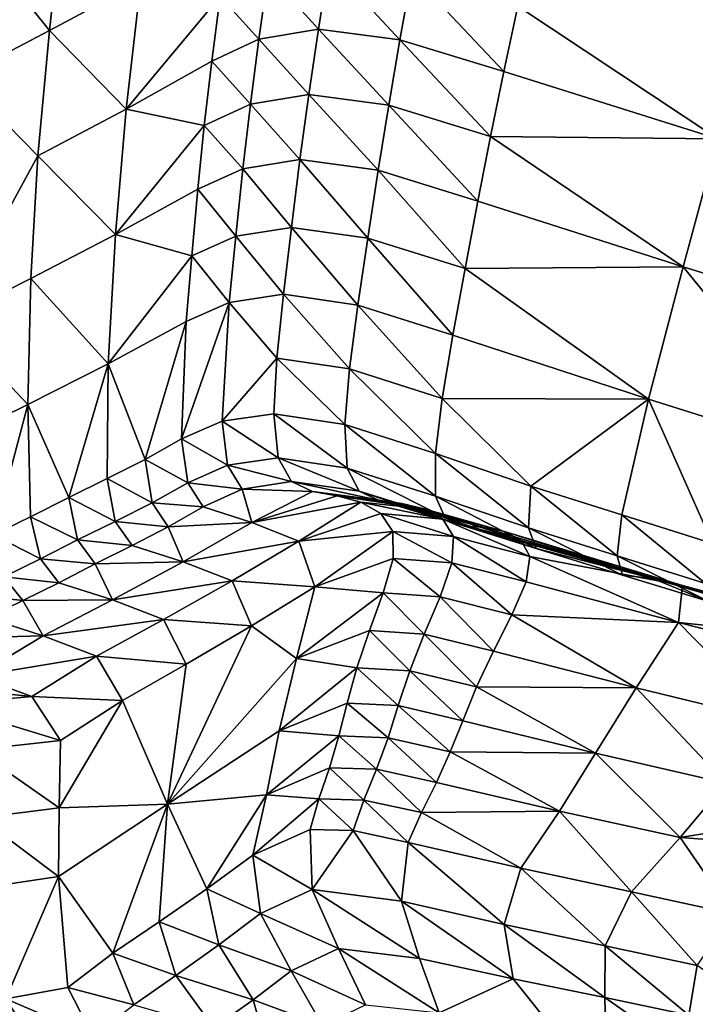
# Model space of a CAD drawing. Units: metres. Extents: x -19.8 to 16.8, y -16.6 to 12.
# Drawn here: x -4.6 to -4.6, y -6 to -5.9 of the extents above; entities that cross this region are included whole.
import ezdxf

# ---------------------------------------------------------------- set-up
doc = ezdxf.new("R2010")
doc.units = ezdxf.units.M
doc.linetypes.add('AUSGEZOGEN', pattern=[0])
doc.linetypes.add('VERDECKT2_S2', pattern=[0.27, 0.2, -0.07])
doc.layers.add('Felsflächen', color=7, linetype='AUSGEZOGEN', lineweight=25)
doc.layers.add('Standard', color=7, linetype='AUSGEZOGEN', lineweight=25)

msp = doc.modelspace()

# ---------------------------------------------------------------- linework, layer by layer
at = {"layer": 'Felsflächen', "color": 35, "linetype": 'AUSGEZOGEN', "lineweight": 25, "transparency": 33554687}
for points in [[(-4.65508, -5.86209, 0.73979), (-4.64397, -5.8759, 0.73287), (-4.6417, -5.85499, 0.77026)], [(-4.6417, -5.85499, 0.77026), (-4.64397, -5.8759, 0.73287), (-4.63074, -5.86881, 0.76285)], [(-4.65508, -5.86209, 0.73979), (-4.65689, -5.88264, 0.70361), (-4.64397, -5.8759, 0.73287)], [(-4.61232, -5.86764, 0.79068), (-4.60506, -5.87567, 0.78584), (-4.60355, -5.86613, 0.80352)], [(-4.60355, -5.86613, 0.80352), (-4.60506, -5.87567, 0.78584), (-4.59325, -5.87722, 0.79511)], [(-4.60355, -5.86613, 0.80352), (-4.59325, -5.87722, 0.79511), (-4.59151, -5.86769, 0.81295)], [(-4.61926, -5.87089, 0.77589), (-4.61368, -5.87712, 0.77324), (-4.61232, -5.86764, 0.79068)], [(-4.61232, -5.86764, 0.79068), (-4.61368, -5.87712, 0.77324), (-4.60506, -5.87567, 0.78584)], [(-4.59151, -5.86769, 0.81295), (-4.59325, -5.87722, 0.79511), (-4.57819, -5.88181, 0.80104)], [(-4.59151, -5.86769, 0.81295), (-4.57819, -5.88181, 0.80104), (-4.57616, -5.87235, 0.81897)], [(-4.64397, -5.8759, 0.73287), (-4.6329, -5.88728, 0.72955), (-4.63074, -5.86881, 0.76285)], [(-4.63074, -5.86881, 0.76285), (-4.6329, -5.88728, 0.72955), (-4.61926, -5.87089, 0.77589)], [(-4.6329, -5.88728, 0.72955), (-4.6205, -5.8803, 0.75871), (-4.61926, -5.87089, 0.77589)], [(-4.61926, -5.87089, 0.77589), (-4.6205, -5.8803, 0.75871), (-4.61368, -5.87712, 0.77324)], [(-4.57616, -5.87235, 0.81897), (-4.57819, -5.88181, 0.80104), (-4.54721, -5.89156, 0.81253)], [(-4.54721, -5.89156, 0.81253), (-4.54192, -5.87296, 0.84878), (-4.57616, -5.87235, 0.81897)], [(-4.61368, -5.87712, 0.77324), (-4.60646, -5.88515, 0.7682), (-4.60506, -5.87567, 0.78584)], [(-4.60506, -5.87567, 0.78584), (-4.60646, -5.88515, 0.7682), (-4.59488, -5.8867, 0.77731)], [(-4.60506, -5.87567, 0.78584), (-4.59488, -5.8867, 0.77731), (-4.59325, -5.87722, 0.79511)], [(-4.64569, -5.89402, 0.70064), (-4.64397, -5.8759, 0.73287), (-4.65689, -5.88264, 0.70361)], [(-4.64397, -5.8759, 0.73287), (-4.64569, -5.89402, 0.70064), (-4.6329, -5.88728, 0.72955)], [(-4.6205, -5.8803, 0.75871), (-4.6149, -5.88654, 0.75582), (-4.61368, -5.87712, 0.77324)], [(-4.61368, -5.87712, 0.77324), (-4.6149, -5.88654, 0.75582), (-4.60646, -5.88515, 0.7682)], [(-4.59325, -5.87722, 0.79511), (-4.59488, -5.8867, 0.77731), (-4.58012, -5.89122, 0.78314)], [(-4.59325, -5.87722, 0.79511), (-4.58012, -5.89122, 0.78314), (-4.57819, -5.88181, 0.80104)], [(-4.62159, -5.88962, 0.74156), (-4.6205, -5.8803, 0.75871), (-4.6329, -5.88728, 0.72955)], [(-4.6205, -5.8803, 0.75871), (-4.62159, -5.88962, 0.74156), (-4.6149, -5.88654, 0.75582)], [(-4.65689, -5.88264, 0.70361), (-4.65866, -5.91777, 0.64133), (-4.64569, -5.89402, 0.70064)], [(-4.54721, -5.89156, 0.81253), (-4.57819, -5.88181, 0.80104), (-4.58012, -5.89122, 0.78314)], [(-4.6149, -5.88654, 0.75582), (-4.60773, -5.89454, 0.75057), (-4.60646, -5.88515, 0.7682)], [(-4.60646, -5.88515, 0.7682), (-4.60773, -5.89454, 0.75057), (-4.5964, -5.8961, 0.75952)], [(-4.60646, -5.88515, 0.7682), (-4.5964, -5.8961, 0.75952), (-4.59488, -5.8867, 0.77731)], [(-4.62159, -5.88962, 0.74156), (-4.61599, -5.89587, 0.73842), (-4.6149, -5.88654, 0.75582)], [(-4.6149, -5.88654, 0.75582), (-4.61599, -5.89587, 0.73842), (-4.60773, -5.89454, 0.75057)], [(-4.59488, -5.8867, 0.77731), (-4.5964, -5.8961, 0.75952), (-4.58196, -5.90056, 0.76526)], [(-4.59488, -5.8867, 0.77731), (-4.58196, -5.90056, 0.76526), (-4.58012, -5.89122, 0.78314)], [(-4.64569, -5.89402, 0.70064), (-4.63442, -5.90541, 0.69635), (-4.6329, -5.88728, 0.72955)], [(-4.6329, -5.88728, 0.72955), (-4.63442, -5.90541, 0.69635), (-4.62159, -5.88962, 0.74156)], [(-4.63442, -5.90541, 0.69635), (-4.62253, -5.89885, 0.72443), (-4.62159, -5.88962, 0.74156)], [(-4.62159, -5.88962, 0.74156), (-4.62253, -5.89885, 0.72443), (-4.61599, -5.89587, 0.73842)], [(-4.58012, -5.89122, 0.78314), (-4.58196, -5.90056, 0.76526), (-4.55225, -5.91005, 0.77641)], [(-4.55225, -5.91005, 0.77641), (-4.54721, -5.89156, 0.81253), (-4.58012, -5.89122, 0.78314)], [(-4.54721, -5.89156, 0.81253), (-4.55225, -5.91005, 0.77641), (-4.52315, -5.91903, 0.78809)], [(-4.65866, -5.91777, 0.64133), (-4.64667, -5.91175, 0.66851), (-4.64569, -5.89402, 0.70064)], [(-4.64569, -5.89402, 0.70064), (-4.64667, -5.91175, 0.66851), (-4.63442, -5.90541, 0.69635)], [(-4.61599, -5.89587, 0.73842), (-4.60897, -5.90436, 0.73191), (-4.60773, -5.89454, 0.75057)], [(-4.60773, -5.89454, 0.75057), (-4.60897, -5.90436, 0.73191), (-4.59791, -5.90592, 0.74069)], [(-4.60773, -5.89454, 0.75057), (-4.59791, -5.90592, 0.74069), (-4.5964, -5.8961, 0.75952)], [(-4.62253, -5.89885, 0.72443), (-4.61703, -5.90562, 0.72), (-4.61599, -5.89587, 0.73842)], [(-4.61599, -5.89587, 0.73842), (-4.61703, -5.90562, 0.72), (-4.60897, -5.90436, 0.73191)], [(-4.5964, -5.8961, 0.75952), (-4.59791, -5.90592, 0.74069), (-4.58381, -5.91033, 0.74633)], [(-4.5964, -5.8961, 0.75952), (-4.58381, -5.91033, 0.74633), (-4.58196, -5.90056, 0.76526)], [(-4.6234, -5.90848, 0.70629), (-4.62253, -5.89885, 0.72443), (-4.63442, -5.90541, 0.69635)], [(-4.62253, -5.89885, 0.72443), (-4.6234, -5.90848, 0.70629), (-4.61703, -5.90562, 0.72)], [(-4.55225, -5.91005, 0.77641), (-4.58196, -5.90056, 0.76526), (-4.58381, -5.91033, 0.74633)], [(-4.64667, -5.91175, 0.66851), (-4.63548, -5.92408, 0.66116), (-4.63442, -5.90541, 0.69635)], [(-4.63442, -5.90541, 0.69635), (-4.63548, -5.92408, 0.66116), (-4.6234, -5.90848, 0.70629)], [(-4.6234, -5.90848, 0.70629), (-4.61798, -5.91522, 0.70152), (-4.61703, -5.90562, 0.72)], [(-4.61703, -5.90562, 0.72), (-4.61798, -5.91522, 0.70152), (-4.61012, -5.91403, 0.71319)], [(-4.61703, -5.90562, 0.72), (-4.61012, -5.91403, 0.71319), (-4.60897, -5.90436, 0.73191)], [(-4.60897, -5.90436, 0.73191), (-4.61012, -5.91403, 0.71319), (-4.59933, -5.9156, 0.7218)], [(-4.60897, -5.90436, 0.73191), (-4.59933, -5.9156, 0.7218), (-4.59791, -5.90592, 0.74069)], [(-4.59791, -5.90592, 0.74069), (-4.59933, -5.9156, 0.7218), (-4.58557, -5.91995, 0.72734)], [(-4.59791, -5.90592, 0.74069), (-4.58557, -5.91995, 0.72734), (-4.58381, -5.91033, 0.74633)], [(-4.63548, -5.92408, 0.66116), (-4.62419, -5.91797, 0.6881), (-4.6234, -5.90848, 0.70629)], [(-4.6234, -5.90848, 0.70629), (-4.62419, -5.91797, 0.6881), (-4.61798, -5.91522, 0.70152)], [(-4.58381, -5.91033, 0.74633), (-4.58557, -5.91995, 0.72734), (-4.55726, -5.92919, 0.73811)], [(-4.55726, -5.92919, 0.73811), (-4.55225, -5.91005, 0.77641), (-4.58381, -5.91033, 0.74633)], [(-4.55225, -5.91005, 0.77641), (-4.55726, -5.92919, 0.73811), (-4.52953, -5.93793, 0.7494)], [(-4.55225, -5.91005, 0.77641), (-4.52953, -5.93793, 0.7494), (-4.52315, -5.91903, 0.78809)], [(-4.65866, -5.91777, 0.64133), (-4.64713, -5.92997, 0.63445), (-4.64667, -5.91175, 0.66851)], [(-4.64667, -5.91175, 0.66851), (-4.64713, -5.92997, 0.63445), (-4.63548, -5.92408, 0.66116)], [(-4.61108, -5.92327, 0.69429), (-4.61012, -5.91403, 0.71319), (-4.61798, -5.91522, 0.70152)], [(-4.61012, -5.91403, 0.71319), (-4.61108, -5.92327, 0.69429), (-4.60055, -5.92484, 0.70272)], [(-4.61012, -5.91403, 0.71319), (-4.60055, -5.92484, 0.70272), (-4.59933, -5.9156, 0.7218)], [(-4.61798, -5.91522, 0.70152), (-4.62419, -5.91797, 0.6881), (-4.62489, -5.93497, 0.65092)], [(-4.61798, -5.91522, 0.70152), (-4.62489, -5.93497, 0.65092), (-4.61897, -5.93239, 0.66377)], [(-4.61798, -5.91522, 0.70152), (-4.61897, -5.93239, 0.66377), (-4.61108, -5.92327, 0.69429)], [(-4.59933, -5.9156, 0.7218), (-4.60055, -5.92484, 0.70272), (-4.58712, -5.92912, 0.70816)], [(-4.59933, -5.9156, 0.7218), (-4.58712, -5.92912, 0.70816), (-4.58557, -5.91995, 0.72734)], [(-4.65866, -5.91777, 0.64133), (-4.65851, -5.93556, 0.60837), (-4.64713, -5.92997, 0.63445)], [(-4.62419, -5.91797, 0.6881), (-4.63548, -5.92408, 0.66116), (-4.63016, -5.93793, 0.63793)], [(-4.63016, -5.93793, 0.63793), (-4.62489, -5.93497, 0.65092), (-4.62419, -5.91797, 0.6881)], [(-4.55726, -5.92919, 0.73811), (-4.58557, -5.91995, 0.72734), (-4.58712, -5.92912, 0.70816)], [(-4.63548, -5.92408, 0.66116), (-4.64713, -5.92997, 0.63445), (-4.64121, -5.94342, 0.61242)], [(-4.64121, -5.94342, 0.61242), (-4.63564, -5.9407, 0.62515), (-4.63548, -5.92408, 0.66116)], [(-4.63548, -5.92408, 0.66116), (-4.63564, -5.9407, 0.62515), (-4.63016, -5.93793, 0.63793)], [(-4.61897, -5.93239, 0.66377), (-4.6115, -5.93131, 0.67494), (-4.61108, -5.92327, 0.69429)], [(-4.61108, -5.92327, 0.69429), (-4.6115, -5.93131, 0.67494), (-4.60122, -5.93286, 0.68319)], [(-4.61108, -5.92327, 0.69429), (-4.60122, -5.93286, 0.68319), (-4.60055, -5.92484, 0.70272)], [(-4.60055, -5.92484, 0.70272), (-4.60122, -5.93286, 0.68319), (-4.58811, -5.93705, 0.68853)], [(-4.60055, -5.92484, 0.70272), (-4.58811, -5.93705, 0.68853), (-4.58712, -5.92912, 0.70816)], [(-4.58712, -5.92912, 0.70816), (-4.58811, -5.93705, 0.68853), (-4.5743, -5.94179, 0.6934)], [(-4.58712, -5.92912, 0.70816), (-4.5743, -5.94179, 0.6934), (-4.55726, -5.92919, 0.73811)], [(-4.5743, -5.94179, 0.6934), (-4.56114, -5.94595, 0.69889), (-4.55726, -5.92919, 0.73811)], [(-4.55726, -5.92919, 0.73811), (-4.56114, -5.94595, 0.69889), (-4.548, -5.9501, 0.70439)], [(-4.52953, -5.93793, 0.7494), (-4.55726, -5.92919, 0.73811), (-4.548, -5.9501, 0.70439)], [(-4.64713, -5.92997, 0.63445), (-4.65851, -5.93556, 0.60837), (-4.65216, -5.94885, 0.58709)], [(-4.65216, -5.94885, 0.58709), (-4.64673, -5.94622, 0.5996), (-4.64713, -5.92997, 0.63445)], [(-4.64713, -5.92997, 0.63445), (-4.64673, -5.94622, 0.5996), (-4.64121, -5.94342, 0.61242)], [(-4.61897, -5.93239, 0.66377), (-4.6109, -5.9377, 0.65323), (-4.6115, -5.93131, 0.67494)], [(-4.6115, -5.93131, 0.67494), (-4.6109, -5.9377, 0.65323), (-4.60087, -5.93918, 0.66128)], [(-4.6115, -5.93131, 0.67494), (-4.60087, -5.93918, 0.66128), (-4.60122, -5.93286, 0.68319)], [(-4.62489, -5.93497, 0.65092), (-4.6182, -5.93877, 0.64235), (-4.61897, -5.93239, 0.66377)], [(-4.61897, -5.93239, 0.66377), (-4.6182, -5.93877, 0.64235), (-4.6109, -5.9377, 0.65323)], [(-4.60122, -5.93286, 0.68319), (-4.60087, -5.93918, 0.66128), (-4.58809, -5.94324, 0.66648)], [(-4.60122, -5.93286, 0.68319), (-4.58809, -5.94324, 0.66648), (-4.58811, -5.93705, 0.68853)], [(-4.63016, -5.93793, 0.63793), (-4.62398, -5.9413, 0.62983), (-4.62489, -5.93497, 0.65092)], [(-4.62489, -5.93497, 0.65092), (-4.62398, -5.9413, 0.62983), (-4.6182, -5.93877, 0.64235)], [(-4.58811, -5.93705, 0.68853), (-4.58809, -5.94324, 0.66648), (-4.57463, -5.94783, 0.67124)], [(-4.58811, -5.93705, 0.68853), (-4.57463, -5.94783, 0.67124), (-4.5743, -5.94179, 0.6934)], [(-4.63564, -5.9407, 0.62515), (-4.62913, -5.9442, 0.61718), (-4.63016, -5.93793, 0.63793)], [(-4.63016, -5.93793, 0.63793), (-4.62913, -5.9442, 0.61718), (-4.62398, -5.9413, 0.62983)], [(-4.6182, -5.93877, 0.64235), (-4.60893, -5.94114, 0.63048), (-4.6109, -5.9377, 0.65323)], [(-4.6109, -5.9377, 0.65323), (-4.60893, -5.94114, 0.63048), (-4.59915, -5.94252, 0.63831)], [(-4.6109, -5.9377, 0.65323), (-4.59915, -5.94252, 0.63831), (-4.60087, -5.93918, 0.66128)], [(-4.62398, -5.9413, 0.62983), (-4.61608, -5.94225, 0.6199), (-4.6182, -5.93877, 0.64235)], [(-4.6182, -5.93877, 0.64235), (-4.61608, -5.94225, 0.6199), (-4.60893, -5.94114, 0.63048)], [(-4.60087, -5.93918, 0.66128), (-4.59915, -5.94252, 0.63831), (-4.58668, -5.9464, 0.64337)], [(-4.60087, -5.93918, 0.66128), (-4.58668, -5.9464, 0.64337), (-4.58809, -5.94324, 0.66648)], [(-4.64121, -5.94342, 0.61242), (-4.63448, -5.94691, 0.60472), (-4.63564, -5.9407, 0.62515)], [(-4.63564, -5.9407, 0.62515), (-4.63448, -5.94691, 0.60472), (-4.62913, -5.9442, 0.61718)], [(-4.62913, -5.9442, 0.61718), (-4.62174, -5.94478, 0.60773), (-4.62398, -5.9413, 0.62983)], [(-4.62398, -5.9413, 0.62983), (-4.62174, -5.94478, 0.60773), (-4.61608, -5.94225, 0.6199)], [(-4.60593, -5.94257, 0.60705), (-4.60893, -5.94114, 0.63048), (-4.61608, -5.94225, 0.6199)], [(-4.60893, -5.94114, 0.63048), (-4.60593, -5.94257, 0.60705), (-4.59636, -5.94381, 0.61464)], [(-4.60893, -5.94114, 0.63048), (-4.59636, -5.94381, 0.61464), (-4.59915, -5.94252, 0.63831)], [(-4.61608, -5.94225, 0.6199), (-4.62174, -5.94478, 0.60773), (-4.61468, -5.94707, 0.56199)], [(-4.60593, -5.94257, 0.60705), (-4.61608, -5.94225, 0.6199), (-4.61468, -5.94707, 0.56199)], [(-4.61468, -5.94707, 0.56199), (-4.60235, -5.94322, 0.5834), (-4.60593, -5.94257, 0.60705)], [(-4.60593, -5.94257, 0.60705), (-4.60235, -5.94322, 0.5834), (-4.59299, -5.94432, 0.59075)], [(-4.60593, -5.94257, 0.60705), (-4.59299, -5.94432, 0.59075), (-4.59636, -5.94381, 0.61464)], [(-4.59915, -5.94252, 0.63831), (-4.59636, -5.94381, 0.61464), (-4.58419, -5.94749, 0.61954)], [(-4.59915, -5.94252, 0.63831), (-4.58419, -5.94749, 0.61954), (-4.58668, -5.9464, 0.64337)], [(-4.5743, -5.94179, 0.6934), (-4.57463, -5.94783, 0.67124), (-4.5618, -5.95187, 0.6766)], [(-4.5743, -5.94179, 0.6934), (-4.5618, -5.95187, 0.6766), (-4.56114, -5.94595, 0.69889)], [(-4.64673, -5.94622, 0.5996), (-4.63992, -5.94958, 0.59232), (-4.64121, -5.94342, 0.61242)], [(-4.64121, -5.94342, 0.61242), (-4.63992, -5.94958, 0.59232), (-4.63448, -5.94691, 0.60472)], [(-4.63448, -5.94691, 0.60472), (-4.62679, -5.94766, 0.59543), (-4.62913, -5.9442, 0.61718)], [(-4.62913, -5.9442, 0.61718), (-4.62679, -5.94766, 0.59543), (-4.62174, -5.94478, 0.60773)], [(-4.59891, -5.94412, 0.56141), (-4.60235, -5.94322, 0.5834), (-4.61468, -5.94707, 0.56199)], [(-4.61468, -5.94707, 0.56199), (-4.60789, -5.94977, 0.51951), (-4.59891, -5.94412, 0.56141)], [(-4.60789, -5.94977, 0.51951), (-4.596, -5.94574, 0.53967), (-4.59891, -5.94412, 0.56141)], [(-4.60235, -5.94322, 0.5834), (-4.59891, -5.94412, 0.56141), (-4.58974, -5.94508, 0.56854)], [(-4.60235, -5.94322, 0.5834), (-4.58974, -5.94508, 0.56854), (-4.59299, -5.94432, 0.59075)], [(-4.59891, -5.94412, 0.56141), (-4.596, -5.94574, 0.53967), (-4.58704, -5.94657, 0.54659)], [(-4.59891, -5.94412, 0.56141), (-4.58704, -5.94657, 0.54659), (-4.58974, -5.94508, 0.56854)], [(-4.59636, -5.94381, 0.61464), (-4.59299, -5.94432, 0.59075), (-4.5811, -5.94777, 0.59549)], [(-4.59636, -5.94381, 0.61464), (-4.5811, -5.94777, 0.59549), (-4.58419, -5.94749, 0.61954)], [(-4.58809, -5.94324, 0.66648), (-4.58668, -5.9464, 0.64337), (-4.57354, -5.9508, 0.64799)], [(-4.58809, -5.94324, 0.66648), (-4.57354, -5.9508, 0.64799), (-4.57463, -5.94783, 0.67124)], [(-4.61468, -5.94707, 0.56199), (-4.62174, -5.94478, 0.60773), (-4.62679, -5.94766, 0.59543)], [(-4.59299, -5.94432, 0.59075), (-4.58974, -5.94508, 0.56854), (-4.57812, -5.94834, 0.57314)], [(-4.59299, -5.94432, 0.59075), (-4.57812, -5.94834, 0.57314), (-4.5811, -5.94777, 0.59549)], [(-4.58974, -5.94508, 0.56854), (-4.58704, -5.94657, 0.54659), (-4.57568, -5.94964, 0.55104)], [(-4.58974, -5.94508, 0.56854), (-4.57568, -5.94964, 0.55104), (-4.57812, -5.94834, 0.57314)], [(-4.65216, -5.94885, 0.58709), (-4.64531, -5.95233, 0.57983), (-4.64673, -5.94622, 0.5996)], [(-4.64673, -5.94622, 0.5996), (-4.64531, -5.95233, 0.57983), (-4.63992, -5.94958, 0.59232)], [(-4.63992, -5.94958, 0.59232), (-4.63203, -5.95036, 0.58332), (-4.63448, -5.94691, 0.60472)], [(-4.63448, -5.94691, 0.60472), (-4.63203, -5.95036, 0.58332), (-4.62679, -5.94766, 0.59543)], [(-4.59427, -5.94836, 0.51822), (-4.596, -5.94574, 0.53967), (-4.60789, -5.94977, 0.51951)], [(-4.596, -5.94574, 0.53967), (-4.59427, -5.94836, 0.51822), (-4.58552, -5.94909, 0.52492)], [(-4.596, -5.94574, 0.53967), (-4.58552, -5.94909, 0.52492), (-4.58704, -5.94657, 0.54659)], [(-4.58704, -5.94657, 0.54659), (-4.58552, -5.94909, 0.52492), (-4.57446, -5.95198, 0.52923)], [(-4.58704, -5.94657, 0.54659), (-4.57446, -5.95198, 0.52923), (-4.57568, -5.94964, 0.55104)], [(-4.57354, -5.9508, 0.64799), (-4.58668, -5.9464, 0.64337), (-4.58419, -5.94749, 0.61954)], [(-4.56114, -5.94595, 0.69889), (-4.5618, -5.95187, 0.6766), (-4.54899, -5.95589, 0.68196)], [(-4.56114, -5.94595, 0.69889), (-4.54899, -5.95589, 0.68196), (-4.548, -5.9501, 0.70439)], [(-4.62679, -5.94766, 0.59543), (-4.63203, -5.95036, 0.58332), (-4.62463, -5.95275, 0.53901)], [(-4.62463, -5.95275, 0.53901), (-4.61468, -5.94707, 0.56199), (-4.62679, -5.94766, 0.59543)], [(-4.62463, -5.95275, 0.53901), (-4.60789, -5.94977, 0.51951), (-4.61468, -5.94707, 0.56199)], [(-4.60789, -5.94977, 0.51951), (-4.60556, -5.95634, 0.47812), (-4.59427, -5.94836, 0.51822)], [(-4.60556, -5.95634, 0.47812), (-4.59425, -5.95225, 0.49707), (-4.59427, -5.94836, 0.51822)], [(-4.59427, -5.94836, 0.51822), (-4.59425, -5.95225, 0.49707), (-4.58575, -5.95289, 0.50356)], [(-4.59427, -5.94836, 0.51822), (-4.58575, -5.95289, 0.50356), (-4.58552, -5.94909, 0.52492)], [(-4.58419, -5.94749, 0.61954), (-4.5811, -5.94777, 0.59549), (-4.55664, -5.95514, 0.6047)], [(-4.57354, -5.9508, 0.64799), (-4.58419, -5.94749, 0.61954), (-4.55664, -5.95514, 0.6047)], [(-4.55664, -5.95514, 0.6047), (-4.5811, -5.94777, 0.59549), (-4.57812, -5.94834, 0.57314)], [(-4.57812, -5.94834, 0.57314), (-4.57568, -5.94964, 0.55104), (-4.55233, -5.95619, 0.55968)], [(-4.55233, -5.95619, 0.55968), (-4.55664, -5.95514, 0.6047), (-4.57812, -5.94834, 0.57314)], [(-4.57463, -5.94783, 0.67124), (-4.57354, -5.9508, 0.64799), (-4.56102, -5.95466, 0.6532)], [(-4.57463, -5.94783, 0.67124), (-4.56102, -5.95466, 0.6532), (-4.5618, -5.95187, 0.6766)], [(-4.65216, -5.94885, 0.58709), (-4.65061, -5.95491, 0.56763), (-4.64531, -5.95233, 0.57983)], [(-4.64531, -5.95233, 0.57983), (-4.63736, -5.95302, 0.57126), (-4.63992, -5.94958, 0.59232)], [(-4.63992, -5.94958, 0.59232), (-4.63736, -5.95302, 0.57126), (-4.63203, -5.95036, 0.58332)], [(-4.62463, -5.95275, 0.53901), (-4.61753, -5.95551, 0.49786), (-4.60789, -5.94977, 0.51951)], [(-4.61753, -5.95551, 0.49786), (-4.60556, -5.95634, 0.47812), (-4.60789, -5.94977, 0.51951)], [(-4.58552, -5.94909, 0.52492), (-4.58575, -5.95289, 0.50356), (-4.575, -5.95564, 0.50774)], [(-4.58552, -5.94909, 0.52492), (-4.575, -5.95564, 0.50774), (-4.57446, -5.95198, 0.52923)], [(-4.55233, -5.95619, 0.55968), (-4.57568, -5.94964, 0.55104), (-4.57446, -5.95198, 0.52923)], [(-4.62463, -5.95275, 0.53901), (-4.63203, -5.95036, 0.58332), (-4.63736, -5.95302, 0.57126)], [(-4.55664, -5.95514, 0.6047), (-4.56102, -5.95466, 0.6532), (-4.57354, -5.9508, 0.64799)], [(-4.65061, -5.95491, 0.56763), (-4.64265, -5.95576, 0.55911), (-4.64531, -5.95233, 0.57983)], [(-4.64531, -5.95233, 0.57983), (-4.64265, -5.95576, 0.55911), (-4.63736, -5.95302, 0.57126)], [(-4.63488, -5.95825, 0.51622), (-4.62463, -5.95275, 0.53901), (-4.63736, -5.95302, 0.57126)], [(-4.63488, -5.95825, 0.51622), (-4.61753, -5.95551, 0.49786), (-4.62463, -5.95275, 0.53901)], [(-4.59566, -5.95724, 0.47577), (-4.59425, -5.95225, 0.49707), (-4.60556, -5.95634, 0.47812)], [(-4.59425, -5.95225, 0.49707), (-4.59566, -5.95724, 0.47577), (-4.58743, -5.95781, 0.48206)], [(-4.59425, -5.95225, 0.49707), (-4.58743, -5.95781, 0.48206), (-4.58575, -5.95289, 0.50356)], [(-4.57446, -5.95198, 0.52923), (-4.575, -5.95564, 0.50774), (-4.55291, -5.96151, 0.51585)], [(-4.55291, -5.96151, 0.51585), (-4.55233, -5.95619, 0.55968), (-4.57446, -5.95198, 0.52923)], [(-4.5618, -5.95187, 0.6766), (-4.56102, -5.95466, 0.6532), (-4.54852, -5.9585, 0.65841)], [(-4.5618, -5.95187, 0.6766), (-4.54852, -5.9585, 0.65841), (-4.54899, -5.95589, 0.68196)], [(-4.63736, -5.95302, 0.57126), (-4.64265, -5.95576, 0.55911), (-4.63488, -5.95825, 0.51622)], [(-4.58575, -5.95289, 0.50356), (-4.58743, -5.95781, 0.48206), (-4.57704, -5.96041, 0.4861)], [(-4.58575, -5.95289, 0.50356), (-4.57704, -5.96041, 0.4861), (-4.575, -5.95564, 0.50774)], [(-4.6559, -5.95746, 0.55552), (-4.64784, -5.95833, 0.54725), (-4.65061, -5.95491, 0.56763)], [(-4.65061, -5.95491, 0.56763), (-4.64784, -5.95833, 0.54725), (-4.64265, -5.95576, 0.55911)], [(-4.63488, -5.95825, 0.51622), (-4.62746, -5.96108, 0.4764), (-4.61753, -5.95551, 0.49786)], [(-4.62746, -5.96108, 0.4764), (-4.61474, -5.96202, 0.45777), (-4.61753, -5.95551, 0.49786)], [(-4.61753, -5.95551, 0.49786), (-4.61474, -5.96202, 0.45777), (-4.60556, -5.95634, 0.47812)], [(-4.54852, -5.9585, 0.65841), (-4.56102, -5.95466, 0.6532), (-4.55664, -5.95514, 0.6047)], [(-4.55664, -5.95514, 0.6047), (-4.55233, -5.95619, 0.55968), (-4.52944, -5.96234, 0.56874)], [(-4.55664, -5.95514, 0.6047), (-4.52944, -5.96234, 0.56874), (-4.53267, -5.96209, 0.61435)], [(-4.55664, -5.95514, 0.6047), (-4.53267, -5.96209, 0.61435), (-4.54852, -5.9585, 0.65841)], [(-4.63488, -5.95825, 0.51622), (-4.64265, -5.95576, 0.55911), (-4.64784, -5.95833, 0.54725)], [(-4.60823, -5.96673, 0.43685), (-4.60556, -5.95634, 0.47812), (-4.61474, -5.96202, 0.45777)], [(-4.60556, -5.95634, 0.47812), (-4.60823, -5.96673, 0.43685), (-4.59566, -5.95724, 0.47577)], [(-4.55291, -5.96151, 0.51585), (-4.575, -5.95564, 0.50774), (-4.57704, -5.96041, 0.4861)], [(-4.55233, -5.95619, 0.55968), (-4.55291, -5.96151, 0.51585), (-4.5294, -5.96398, 0.54638)], [(-4.5294, -5.96398, 0.54638), (-4.52944, -5.96234, 0.56874), (-4.55233, -5.95619, 0.55968)], [(-4.6559, -5.95746, 0.55552), (-4.65302, -5.96087, 0.53548), (-4.64784, -5.95833, 0.54725)], [(-4.64784, -5.95833, 0.54725), (-4.65302, -5.96087, 0.53548), (-4.6449, -5.96347, 0.49398)], [(-4.6449, -5.96347, 0.49398), (-4.63488, -5.95825, 0.51622), (-4.64784, -5.95833, 0.54725)], [(-4.6449, -5.96347, 0.49398), (-4.62746, -5.96108, 0.4764), (-4.63488, -5.95825, 0.51622)], [(-4.60823, -5.96673, 0.43685), (-4.59768, -5.9627, 0.45459), (-4.59566, -5.95724, 0.47577)], [(-4.59566, -5.95724, 0.47577), (-4.59768, -5.9627, 0.45459), (-4.58974, -5.96321, 0.46067)], [(-4.59566, -5.95724, 0.47577), (-4.58974, -5.96321, 0.46067), (-4.58743, -5.95781, 0.48206)], [(-4.58743, -5.95781, 0.48206), (-4.58974, -5.96321, 0.46067), (-4.5797, -5.96567, 0.46458)], [(-4.58743, -5.95781, 0.48206), (-4.5797, -5.96567, 0.46458), (-4.57704, -5.96041, 0.4861)], [(-4.6449, -5.96347, 0.49398), (-4.65302, -5.96087, 0.53548), (-4.65798, -5.96381, 0.52366)], [(-4.6449, -5.96347, 0.49398), (-4.63716, -5.96639, 0.45545), (-4.62746, -5.96108, 0.4764)], [(-4.63716, -5.96639, 0.45545), (-4.6242, -5.96755, 0.4376), (-4.62746, -5.96108, 0.4764)], [(-4.62746, -5.96108, 0.4764), (-4.6242, -5.96755, 0.4376), (-4.61474, -5.96202, 0.45777)], [(-4.57704, -5.96041, 0.4861), (-4.5797, -5.96567, 0.46458), (-4.55905, -5.97096, 0.47218)], [(-4.55905, -5.97096, 0.47218), (-4.55291, -5.96151, 0.51585), (-4.57704, -5.96041, 0.4861)], [(-4.61474, -5.96202, 0.45777), (-4.6242, -5.96755, 0.4376), (-4.6269, -5.98781, 0.36031)], [(-4.60823, -5.96673, 0.43685), (-4.61474, -5.96202, 0.45777), (-4.6269, -5.98781, 0.36031)], [(-4.5995, -5.9681, 0.43342), (-4.59768, -5.9627, 0.45459), (-4.60823, -5.96673, 0.43685)], [(-4.59768, -5.9627, 0.45459), (-4.5995, -5.9681, 0.43342), (-4.59184, -5.96853, 0.43929)], [(-4.59768, -5.9627, 0.45459), (-4.59184, -5.96853, 0.43929), (-4.58974, -5.96321, 0.46067)], [(-4.55291, -5.96151, 0.51585), (-4.55905, -5.97096, 0.47218), (-4.53881, -5.9759, 0.48014)], [(-4.55291, -5.96151, 0.51585), (-4.53881, -5.9759, 0.48014), (-4.53125, -5.967, 0.52435)], [(-4.55291, -5.96151, 0.51585), (-4.53125, -5.967, 0.52435), (-4.5294, -5.96398, 0.54638)], [(-4.6546, -5.96927, 0.47171), (-4.6449, -5.96347, 0.49398), (-4.65798, -5.96381, 0.52366)], [(-4.6546, -5.96927, 0.47171), (-4.63716, -5.96639, 0.45545), (-4.6449, -5.96347, 0.49398)], [(-4.58974, -5.96321, 0.46067), (-4.59184, -5.96853, 0.43929), (-4.58215, -5.97085, 0.44307)], [(-4.58974, -5.96321, 0.46067), (-4.58215, -5.97085, 0.44307), (-4.5797, -5.96567, 0.46458)], [(-4.6546, -5.96927, 0.47171), (-4.64656, -5.97224, 0.43448), (-4.63716, -5.96639, 0.45545)], [(-4.64656, -5.97224, 0.43448), (-4.63344, -5.97282, 0.4179), (-4.63716, -5.96639, 0.45545)], [(-4.63716, -5.96639, 0.45545), (-4.63344, -5.97282, 0.4179), (-4.6242, -5.96755, 0.4376)], [(-4.6269, -5.98781, 0.36031), (-4.61072, -5.9772, 0.39568), (-4.60823, -5.96673, 0.43685)], [(-4.60823, -5.96673, 0.43685), (-4.61072, -5.9772, 0.39568), (-4.5995, -5.9681, 0.43342)], [(-4.55905, -5.97096, 0.47218), (-4.5797, -5.96567, 0.46458), (-4.58215, -5.97085, 0.44307)], [(-4.6269, -5.98781, 0.36031), (-4.6242, -5.96755, 0.4376), (-4.63344, -5.97282, 0.4179)], [(-4.61072, -5.9772, 0.39568), (-4.60089, -5.97321, 0.41222), (-4.5995, -5.9681, 0.43342)], [(-4.5995, -5.9681, 0.43342), (-4.60089, -5.97321, 0.41222), (-4.59351, -5.97355, 0.41789)], [(-4.5995, -5.9681, 0.43342), (-4.59351, -5.97355, 0.41789), (-4.59184, -5.96853, 0.43929)], [(-4.66801, -5.97004, 0.4485), (-4.64656, -5.97224, 0.43448), (-4.6546, -5.96927, 0.47171)], [(-4.59184, -5.96853, 0.43929), (-4.59351, -5.97355, 0.41789), (-4.58415, -5.97573, 0.42154)], [(-4.59184, -5.96853, 0.43929), (-4.58415, -5.97573, 0.42154), (-4.58215, -5.97085, 0.44307)], [(-4.66801, -5.97004, 0.4485), (-4.65947, -5.97337, 0.41261), (-4.64656, -5.97224, 0.43448)], [(-4.58215, -5.97085, 0.44307), (-4.58415, -5.97573, 0.42154), (-4.56493, -5.98041, 0.42863)], [(-4.56493, -5.98041, 0.42863), (-4.55905, -5.97096, 0.47218), (-4.58215, -5.97085, 0.44307)], [(-4.55905, -5.97096, 0.47218), (-4.56493, -5.98041, 0.42863), (-4.54608, -5.98477, 0.43605)], [(-4.55905, -5.97096, 0.47218), (-4.54608, -5.98477, 0.43605), (-4.53881, -5.9759, 0.48014)], [(-4.65947, -5.97337, 0.41261), (-4.6424, -5.9786, 0.39819), (-4.64656, -5.97224, 0.43448)], [(-4.64656, -5.97224, 0.43448), (-4.6424, -5.9786, 0.39819), (-4.63344, -5.97282, 0.4179)], [(-4.65947, -5.97337, 0.41261), (-4.65467, -5.97995, 0.37763), (-4.6424, -5.9786, 0.39819)], [(-4.63344, -5.97282, 0.4179), (-4.6424, -5.9786, 0.39819), (-4.64259, -5.98834, 0.362)], [(-4.63344, -5.97282, 0.4179), (-4.64259, -5.98834, 0.362), (-4.6269, -5.98781, 0.36031)], [(-4.6021, -5.97794, 0.39165), (-4.60089, -5.97321, 0.41222), (-4.61072, -5.9772, 0.39568)], [(-4.60089, -5.97321, 0.41222), (-4.6021, -5.97794, 0.39165), (-4.59498, -5.97822, 0.39712)], [(-4.60089, -5.97321, 0.41222), (-4.59498, -5.97822, 0.39712), (-4.59351, -5.97355, 0.41789)], [(-4.59351, -5.97355, 0.41789), (-4.59498, -5.97822, 0.39712), (-4.58596, -5.98025, 0.40064)], [(-4.59351, -5.97355, 0.41789), (-4.58596, -5.98025, 0.40064), (-4.58415, -5.97573, 0.42154)], [(-4.56493, -5.98041, 0.42863), (-4.58415, -5.97573, 0.42154), (-4.58596, -5.98025, 0.40064)], [(-4.61257, -5.98646, 0.35577), (-4.61072, -5.9772, 0.39568), (-4.6269, -5.98781, 0.36031)], [(-4.61072, -5.9772, 0.39568), (-4.61257, -5.98646, 0.35577), (-4.6021, -5.97794, 0.39165)], [(-4.61257, -5.98646, 0.35577), (-4.60347, -5.98254, 0.37115), (-4.6021, -5.97794, 0.39165)], [(-4.6021, -5.97794, 0.39165), (-4.60347, -5.98254, 0.37115), (-4.59663, -5.98275, 0.37642)], [(-4.6021, -5.97794, 0.39165), (-4.59663, -5.98275, 0.37642), (-4.59498, -5.97822, 0.39712)], [(-4.59498, -5.97822, 0.39712), (-4.59663, -5.98275, 0.37642), (-4.58796, -5.98467, 0.37982)], [(-4.59498, -5.97822, 0.39712), (-4.58796, -5.98467, 0.37982), (-4.58596, -5.98025, 0.40064)], [(-4.65467, -5.97995, 0.37763), (-4.64259, -5.98834, 0.362), (-4.6424, -5.9786, 0.39819)], [(-4.65467, -5.97995, 0.37763), (-4.65404, -5.9898, 0.34276), (-4.64259, -5.98834, 0.362)], [(-4.58596, -5.98025, 0.40064), (-4.58796, -5.98467, 0.37982), (-4.57013, -5.98881, 0.38641)], [(-4.57013, -5.98881, 0.38641), (-4.56493, -5.98041, 0.42863), (-4.58596, -5.98025, 0.40064)], [(-4.56493, -5.98041, 0.42863), (-4.57013, -5.98881, 0.38641), (-4.55266, -5.99264, 0.39332)], [(-4.56493, -5.98041, 0.42863), (-4.55266, -5.99264, 0.39332), (-4.54608, -5.98477, 0.43605)], [(-4.60501, -5.98704, 0.3507), (-4.60347, -5.98254, 0.37115), (-4.61257, -5.98646, 0.35577)], [(-4.60347, -5.98254, 0.37115), (-4.60501, -5.98704, 0.3507), (-4.59846, -5.98722, 0.35578)], [(-4.60347, -5.98254, 0.37115), (-4.59846, -5.98722, 0.35578), (-4.59663, -5.98275, 0.37642)], [(-4.59663, -5.98275, 0.37642), (-4.59846, -5.98722, 0.35578), (-4.59015, -5.98903, 0.35905)], [(-4.59663, -5.98275, 0.37642), (-4.59015, -5.98903, 0.35905), (-4.58796, -5.98467, 0.37982)], [(-4.57013, -5.98881, 0.38641), (-4.58796, -5.98467, 0.37982), (-4.59015, -5.98903, 0.35905)], [(-4.54608, -5.98477, 0.43605), (-4.55266, -5.99264, 0.39332), (-4.5288, -5.98879, 0.4428)], [(-4.62121, -6.00005, 0.30071), (-4.61257, -5.98646, 0.35577), (-4.6269, -5.98781, 0.36031)], [(-4.62121, -6.00005, 0.30071), (-4.61453, -5.99516, 0.31597), (-4.61257, -5.98646, 0.35577)], [(-4.61257, -5.98646, 0.35577), (-4.61453, -5.99516, 0.31597), (-4.60501, -5.98704, 0.3507)], [(-4.65404, -5.9898, 0.34276), (-4.64269, -5.99826, 0.32591), (-4.64259, -5.98834, 0.362)], [(-4.6269, -5.98781, 0.36031), (-4.64269, -5.99826, 0.32591), (-4.63483, -6.00937, 0.27082)], [(-4.64259, -5.98834, 0.362), (-4.64269, -5.99826, 0.32591), (-4.6269, -5.98781, 0.36031)], [(-4.63483, -6.00937, 0.27082), (-4.6281, -6.00481, 0.28559), (-4.6269, -5.98781, 0.36031)], [(-4.6269, -5.98781, 0.36031), (-4.6281, -6.00481, 0.28559), (-4.62121, -6.00005, 0.30071)], [(-4.61453, -5.99516, 0.31597), (-4.60626, -5.99145, 0.33018), (-4.60501, -5.98704, 0.3507)], [(-4.60501, -5.98704, 0.3507), (-4.60626, -5.99145, 0.33018), (-4.60001, -5.9916, 0.33506)], [(-4.60501, -5.98704, 0.3507), (-4.60001, -5.9916, 0.33506), (-4.59846, -5.98722, 0.35578)], [(-4.59846, -5.98722, 0.35578), (-4.60001, -5.9916, 0.33506), (-4.59207, -5.99333, 0.3382)], [(-4.59846, -5.98722, 0.35578), (-4.59207, -5.99333, 0.3382), (-4.59015, -5.98903, 0.35905)], [(-4.59015, -5.98903, 0.35905), (-4.59207, -5.99333, 0.3382), (-4.57574, -5.99706, 0.34431)], [(-4.57574, -5.99706, 0.34431), (-4.57013, -5.98881, 0.38641), (-4.59015, -5.98903, 0.35905)], [(-4.57013, -5.98881, 0.38641), (-4.57574, -5.99706, 0.34431), (-4.55974, -6.0005, 0.35071)], [(-4.57013, -5.98881, 0.38641), (-4.55974, -6.0005, 0.35071), (-4.55266, -5.99264, 0.39332)], [(-4.5148, -5.99544, 0.433), (-4.5288, -5.98879, 0.4428), (-4.55266, -5.99264, 0.39332)], [(-4.65404, -5.9898, 0.34276), (-4.65335, -5.99987, 0.30798), (-4.64269, -5.99826, 0.32591)], [(-4.61453, -5.99516, 0.31597), (-4.60594, -6.00017, 0.28766), (-4.60626, -5.99145, 0.33018)], [(-4.60001, -5.9916, 0.33506), (-4.60626, -5.99145, 0.33018), (-4.60594, -6.00017, 0.28766)], [(-4.60594, -6.00017, 0.28766), (-4.59301, -6.00183, 0.29499), (-4.60001, -5.9916, 0.33506)], [(-4.59301, -6.00183, 0.29499), (-4.59207, -5.99333, 0.3382), (-4.60001, -5.9916, 0.33506)], [(-4.55974, -6.0005, 0.35071), (-4.54507, -6.00369, 0.35652), (-4.55266, -5.99264, 0.39332)], [(-4.54507, -6.00369, 0.35652), (-4.5148, -5.99544, 0.433), (-4.55266, -5.99264, 0.39332)], [(-4.59207, -5.99333, 0.3382), (-4.59301, -6.00183, 0.29499), (-4.57814, -6.00519, 0.30057)], [(-4.59207, -5.99333, 0.3382), (-4.57814, -6.00519, 0.30057), (-4.57574, -5.99706, 0.34431)], [(-4.62121, -6.00005, 0.30071), (-4.61343, -6.00363, 0.27465), (-4.61453, -5.99516, 0.31597)], [(-4.61453, -5.99516, 0.31597), (-4.61343, -6.00363, 0.27465), (-4.60594, -6.00017, 0.28766)], [(-4.65032, -6.01598, 0.24063), (-4.64269, -5.99826, 0.32591), (-4.65335, -5.99987, 0.30798)], [(-4.65032, -6.01598, 0.24063), (-4.64134, -6.01431, 0.25604), (-4.64269, -5.99826, 0.32591)], [(-4.64269, -5.99826, 0.32591), (-4.64134, -6.01431, 0.25604), (-4.63483, -6.00937, 0.27082)], [(-4.57574, -5.99706, 0.34431), (-4.57814, -6.00519, 0.30057), (-4.56356, -6.00828, 0.30642)], [(-4.57574, -5.99706, 0.34431), (-4.56356, -6.00828, 0.30642), (-4.55974, -6.0005, 0.35071)], [(-4.6281, -6.00481, 0.28559), (-4.61948, -6.00816, 0.26069), (-4.62121, -6.00005, 0.30071)], [(-4.62121, -6.00005, 0.30071), (-4.61948, -6.00816, 0.26069), (-4.61343, -6.00363, 0.27465)], [(-4.61343, -6.00363, 0.27465), (-4.60216, -6.00868, 0.24424), (-4.60594, -6.00017, 0.28766)], [(-4.60594, -6.00017, 0.28766), (-4.60216, -6.00868, 0.24424), (-4.5904, -6.01011, 0.25086)], [(-4.60594, -6.00017, 0.28766), (-4.5904, -6.01011, 0.25086), (-4.59301, -6.00183, 0.29499)], [(-4.55974, -6.0005, 0.35071), (-4.56356, -6.00828, 0.30642), (-4.5502, -6.01114, 0.31173)], [(-4.55974, -6.0005, 0.35071), (-4.5502, -6.01114, 0.31173), (-4.54507, -6.00369, 0.35652)], [(-4.59301, -6.00183, 0.29499), (-4.5904, -6.01011, 0.25086), (-4.57686, -6.01306, 0.25589)], [(-4.59301, -6.00183, 0.29499), (-4.57686, -6.01306, 0.25589), (-4.57814, -6.00519, 0.30057)], [(-4.61948, -6.00816, 0.26069), (-4.609, -6.0119, 0.23248), (-4.61343, -6.00363, 0.27465)], [(-4.61343, -6.00363, 0.27465), (-4.609, -6.0119, 0.23248), (-4.60216, -6.00868, 0.24424)], [(-4.63483, -6.00937, 0.27082), (-4.62571, -6.01258, 0.24685), (-4.6281, -6.00481, 0.28559)], [(-4.6281, -6.00481, 0.28559), (-4.62571, -6.01258, 0.24685), (-4.61948, -6.00816, 0.26069)], [(-4.57814, -6.00519, 0.30057), (-4.57686, -6.01306, 0.25589), (-4.56359, -6.01579, 0.26116)], [(-4.57814, -6.00519, 0.30057), (-4.56359, -6.01579, 0.26116), (-4.56356, -6.00828, 0.30642)], [(-4.62571, -6.01258, 0.24685), (-4.61452, -6.01609, 0.21984), (-4.61948, -6.00816, 0.26069)], [(-4.61948, -6.00816, 0.26069), (-4.61452, -6.01609, 0.21984), (-4.609, -6.0119, 0.23248)], [(-4.56356, -6.00828, 0.30642), (-4.56359, -6.01579, 0.26116), (-4.55144, -6.01831, 0.26595)], [(-4.56356, -6.00828, 0.30642), (-4.55144, -6.01831, 0.26595), (-4.5502, -6.01114, 0.31173)], [(-4.64134, -6.01431, 0.25604), (-4.6318, -6.01681, 0.23334), (-4.63483, -6.00937, 0.27082)], [(-4.63483, -6.00937, 0.27082), (-4.6318, -6.01681, 0.23334), (-4.62571, -6.01258, 0.24685)], [(-4.609, -6.0119, 0.23248), (-4.59824, -6.01681, 0.20271), (-4.60216, -6.00868, 0.24424)], [(-4.60216, -6.00868, 0.24424), (-4.59824, -6.01681, 0.20271), (-4.58758, -6.01801, 0.20865)], [(-4.60216, -6.00868, 0.24424), (-4.58758, -6.01801, 0.20865), (-4.5904, -6.01011, 0.25086)], [(-4.57686, -6.01306, 0.25589), (-4.5904, -6.01011, 0.25086), (-4.58758, -6.01801, 0.20865)], [(-4.5502, -6.01114, 0.31173), (-4.55144, -6.01831, 0.26595), (-4.5388, -6.01922, 0.28182)], [(-4.6318, -6.01681, 0.23334), (-4.62021, -6.02018, 0.20731), (-4.62571, -6.01258, 0.24685)], [(-4.62571, -6.01258, 0.24685), (-4.62021, -6.02018, 0.20731), (-4.61452, -6.01609, 0.21984)], [(-4.60446, -6.0198, 0.19212), (-4.609, -6.0119, 0.23248), (-4.61452, -6.01609, 0.21984)], [(-4.609, -6.0119, 0.23248), (-4.60446, -6.0198, 0.19212), (-4.59824, -6.01681, 0.20271)], [(-4.57686, -6.01306, 0.25589), (-4.58758, -6.01801, 0.20865), (-4.56323, -6.0301, 0.1747)], [(-4.56323, -6.0301, 0.1747), (-4.56359, -6.01579, 0.26116), (-4.57686, -6.01306, 0.25589)], [(-4.65032, -6.01598, 0.24063), (-4.63769, -6.02139, 0.21982), (-4.64134, -6.01431, 0.25604)], [(-4.64134, -6.01431, 0.25604), (-4.63769, -6.02139, 0.21982), (-4.6318, -6.01681, 0.23334)], [(-4.66055, -6.01548, 0.22539), (-4.65514, -6.02258, 0.19177), (-4.64585, -6.02298, 0.20571)], [(-4.66055, -6.01548, 0.22539), (-4.64585, -6.02298, 0.20571), (-4.65032, -6.01598, 0.24063)], [(-4.65032, -6.01598, 0.24063), (-4.64585, -6.02298, 0.20571), (-4.63769, -6.02139, 0.21982)], [(-4.61452, -6.01609, 0.21984), (-4.62021, -6.02018, 0.20731), (-4.60929, -6.03468, 0.13176)], [(-4.60446, -6.0198, 0.19212), (-4.61452, -6.01609, 0.21984), (-4.60929, -6.03468, 0.13176)], [(-4.56359, -6.01579, 0.26116), (-4.56323, -6.0301, 0.1747), (-4.54237, -6.03065, 0.20411)], [(-4.55144, -6.01831, 0.26595), (-4.56359, -6.01579, 0.26116), (-4.54237, -6.03065, 0.20411)]]:
    msp.add_3dface(points, dxfattribs=at)
at = {"layer": 'Standard', "color": 94, "linetype": 'AUSGEZOGEN', "lineweight": 25, "transparency": 33554687}
for points, invisible_edges in [([(-5.58803, -16.58277), (-19.53763, 2.63229), (1.32197, -16.58277)], 3), ([(1.32197, -16.58277), (-19.53763, 2.63229), (12.77151, -11.84503)], 15), ([(12.77151, -11.84503), (-19.53763, 2.63229), (15.50808, -7.25739)], 3), ([(15.50808, -7.25739), (-19.53763, 2.63229), (15.50808, -3.01739)], 3)]:
    msp.add_3dface(points, dxfattribs=dict(at, invisible_edges=invisible_edges))
at = {"layer": 'Standard', "color": 5, "linetype": 'VERDECKT2_S2', "lineweight": 25, "transparency": 33554687}
msp.add_3dface([(-5.33445, -5.13947, -0.37), (-4.58359, -6.43802, -0.37), (-3.28505, -5.68717, -0.37), (-4.0359, -4.38862, -0.37)], dxfattribs=at)

doc.saveas('drawing.dxf')
